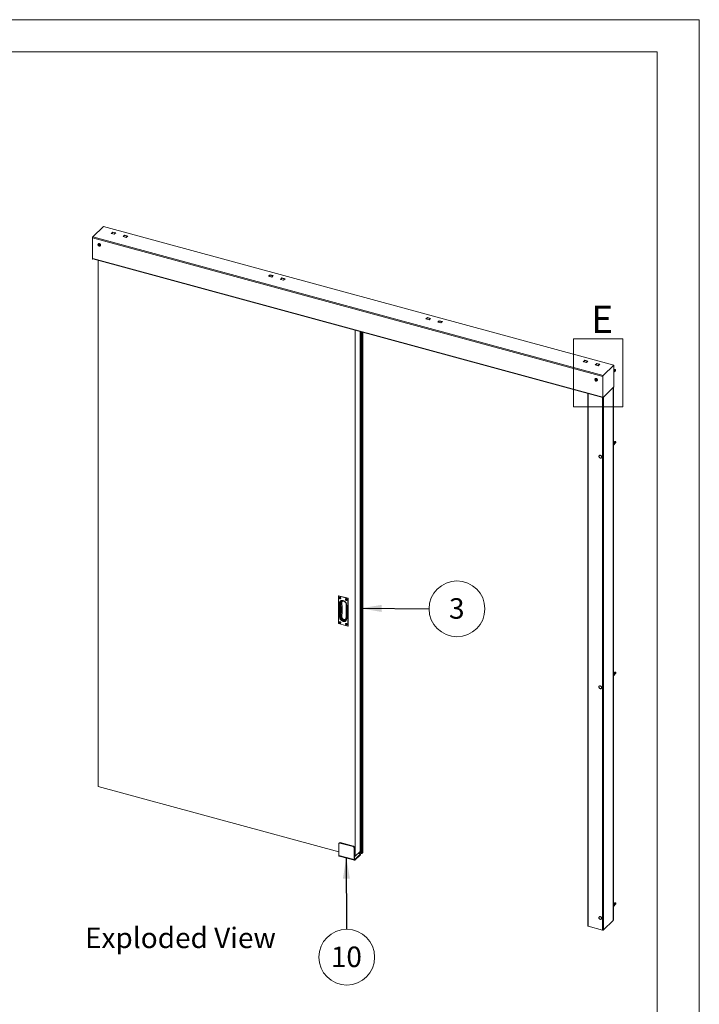
# Paper-space layout 'Sheet2' of a CAD drawing. Units: millimetres. Extents: x 0 to 420, y 0 to 297.
# Drawn here: x 315 to 420, y 145 to 297 of the extents above; entities that cross this region are included whole.
import ezdxf

# ---------------------------------------------------------------- set-up
doc = ezdxf.new("R2010")
doc.units = ezdxf.units.MM
doc.styles.add('SLDTEXTSTYLE0', font='TXT', dxfattribs={"width": 0.7})
doc.dimstyles.new('SLDDIMSTYLE3', dxfattribs={"dimtxt": 0.18, "dimasz": 3.302, "dimexe": 0, "dimexo": 0.0625, "dimgap": 0, "dimtad": 0, "dimtih": 1, "dimtoh": 1, "dimdec": 0, "dimrnd": 1e-09, "dimzin": 0, "dimdsep": 46, "dimtxsty": 'Standard', "dimsah": 1, "dimcen": 0.09, "dimadec": 0, "dimazin": 0, "dimtfac": 3.302, "dimtdec": 0, "dimtofl": 0, "dimtmove": 0, "dimatfit": 3, "dimfxl": 1, "dimfrac": 2, "dimtolj": 1, "dimtzin": 0, "dimarcsym": 0})

# ---------------------------------------------------------------- blocks, each defined once
blk = doc.blocks.new('Exploded View')
at = {"color": 174, "linetype": 'Continuous', "lineweight": 0, "true_color": 0x0000a0, "insert": (0.09, 7.48), "char_height": 6.35, "attachment_point": 1, "style": 'SLDTEXTSTYLE0'}
blk.add_mtext('Exploded View', dxfattribs=at)
blk = doc.blocks.new('SW_NOTE_8')
at = {"color": 0, "linetype": 'Continuous', "lineweight": 0}
blk.add_circle((4.32, -0.02), 4.32, dxfattribs=at)
at = {"color": 0, "linetype": 'Continuous', "lineweight": 0, "insert": (4.29, 1.62), "char_height": 3.17, "attachment_point": 2, "style": 'SLDTEXTSTYLE0'}
blk.add_mtext('3', dxfattribs=at)
blk = doc.blocks.new('SW_NOTE_14')
at = {"color": 0, "linetype": 'Continuous', "lineweight": 0}
blk.add_circle((0.02, -4.32), 4.32, dxfattribs=at)
at = {"color": 0, "linetype": 'Continuous', "lineweight": 0, "insert": (-0.04, -2.68), "char_height": 3.175, "attachment_point": 2, "style": 'SLDTEXTSTYLE0'}
blk.add_mtext('10', dxfattribs=at)

psp = doc.layouts.new('Sheet2')

# ---------------------------------------------------------------- linework, layer by layer
at = {"color": 7, "linetype": 'Continuous', "lineweight": 18}
for p, q in [((420, 297), (-0.01, 297)), ((420, 297), (420, 0)), ((413.5, 292), (6.09, 292)), ((413.5, 292), (413.5, 5)), ((327.8, 264.99), (326.14, 263.36)), ((406.77, 243.52), (327.8, 264.99)), ((329.2, 264.12), (328.97, 263.9)), ((328.97, 263.9), (329.45, 263.77)), ((329.46, 263.78), (328.99, 263.91)), ((329.2, 264.07), (329.03, 263.9)), ((329.68, 263.99), (329.2, 264.12)), ((329.2, 264.07), (329.2, 264.12)), ((329.63, 263.95), (329.2, 264.07)), ((329.45, 263.77), (329.68, 263.99)), ((326.09, 263.23), (405.06, 241.76)), ((326.09, 263.23), (326.09, 259.92)), ((326.14, 263.36), (405.11, 241.9)), ((326.97, 262.3), (326.96, 262.29)), ((331.04, 263.62), (330.82, 263.4)), ((330.82, 263.4), (331.3, 263.27)), ((331.31, 263.28), (330.83, 263.41)), ((331.04, 263.57), (330.87, 263.4)), ((331.52, 263.49), (331.04, 263.62)), ((331.04, 263.57), (331.04, 263.62)), ((331.48, 263.45), (331.04, 263.57)), ((331.3, 263.27), (331.52, 263.49)), ((326.98, 262.14), (327.06, 262.16)), ((326.98, 262.06), (326.98, 262.14)), ((327.02, 262.1), (326.98, 262.06)), ((327.06, 262), (326.98, 262.06)), ((327.02, 262.14), (327.02, 262.15)), ((327.02, 262.1), (327.02, 262.14)), ((327.06, 262.07), (327.02, 262.1)), ((327.06, 262.16), (327.13, 262.1)), ((327.1, 262.04), (327.06, 262.07)), ((327.1, 262.04), (327.06, 262)), ((327.13, 262.02), (327.06, 262)), ((327.13, 262.05), (327.1, 262.04)), ((327.13, 262.1), (327.13, 262.02)), ((327.27, 261.98), (327.27, 261.99)), ((326.09, 259.92), (326.12, 259.92)), ((326.12, 260), (326.12, 259.92)), ((326.12, 260), (405.06, 238.55)), ((326.15, 259.94), (326.12, 259.92)), ((326.14, 259.95), (405.08, 238.5)), ((326.15, 259.94), (326.15, 259.95)), ((326.95, 178.27), (326.95, 259.73)), ((353.33, 257.28), (353.56, 257.5)), ((353.81, 257.15), (353.33, 257.28)), ((353.82, 257.16), (353.35, 257.29)), ((353.39, 257.28), (353.56, 257.45)), ((353.56, 257.5), (354.04, 257.37)), ((353.56, 257.45), (353.56, 257.5)), ((353.56, 257.45), (353.99, 257.33)), ((354.04, 257.37), (353.81, 257.15)), ((355.18, 256.78), (355.4, 257)), ((355.65, 256.65), (355.18, 256.78)), ((355.66, 256.66), (355.19, 256.79)), ((355.23, 256.78), (355.4, 256.95)), ((355.4, 257), (355.88, 256.87)), ((355.4, 256.95), (355.4, 257)), ((355.4, 256.95), (355.84, 256.83)), ((355.88, 256.87), (355.65, 256.65)), ((377.92, 250.88), (377.69, 250.66)), ((377.69, 250.66), (378.17, 250.53)), ((378.18, 250.54), (377.71, 250.67)), ((377.92, 250.83), (377.74, 250.66)), ((378.39, 250.75), (377.92, 250.88)), ((377.92, 250.83), (377.92, 250.88)), ((378.35, 250.71), (377.92, 250.83)), ((378.17, 250.53), (378.39, 250.75)), ((379.76, 250.38), (379.53, 250.16)), ((379.53, 250.16), (380.01, 250.03)), ((380.02, 250.04), (379.55, 250.17)), ((379.76, 250.33), (379.59, 250.16)), ((380.24, 250.25), (379.76, 250.38)), ((379.76, 250.33), (379.76, 250.38)), ((380.19, 250.21), (379.76, 250.33)), ((380.01, 250.03), (380.24, 250.25)), ((366.75, 248.91), (366.75, 167.45)), ((367.53, 248.7), (367.53, 168.21)), ((367.55, 169.76), (367.55, 248.7)), ((367.62, 248.68), (367.62, 167.9)), ((367.93, 168.08), (367.93, 248.59)), ((400.55, 247.6), (400.55, 237.03)), ((400.55, 247.6), (408.17, 247.6)), ((408.17, 247.6), (408.17, 237.03)), ((402.05, 244.04), (402.27, 244.26)), ((402.53, 243.91), (402.05, 244.04)), ((402.54, 243.92), (402.07, 244.05)), ((402.1, 244.04), (402.27, 244.21)), ((402.27, 244.26), (402.75, 244.13)), ((402.27, 244.21), (402.27, 244.26)), ((402.27, 244.21), (402.71, 244.09)), ((402.75, 244.13), (402.53, 243.91)), ((403.89, 243.54), (404.12, 243.76)), ((404.37, 243.41), (403.89, 243.54)), ((404.38, 243.42), (403.91, 243.55)), ((403.94, 243.54), (404.12, 243.71)), ((404.12, 243.76), (404.6, 243.63)), ((404.12, 243.71), (404.12, 243.76)), ((404.12, 243.71), (404.55, 243.59)), ((404.6, 243.63), (404.37, 243.41)), ((405.11, 241.9), (406.77, 243.52)), ((406.77, 243.52), (406.77, 240.13)), ((406.77, 242.75), (406.85, 242.82)), ((406.82, 242.8), (406.77, 242.75)), ((407.01, 242.64), (406.77, 242.41)), ((406.78, 242.43), (406.77, 242.41)), ((406.79, 242.75), (406.81, 242.78)), ((406.82, 242.8), (406.82, 242.8)), ((406.88, 242.52), (406.85, 242.49)), ((407.02, 242.83), (406.88, 242.83)), ((406.97, 242.6), (406.95, 242.58)), ((407.03, 242.69), (407.03, 242.82)), ((403.88, 241.4), (403.87, 241.39)), ((403.89, 241.24), (403.96, 241.26)), ((403.89, 241.16), (403.89, 241.24)), ((403.93, 241.2), (403.89, 241.16)), ((403.96, 241.1), (403.89, 241.16)), ((403.93, 241.24), (403.93, 241.25)), ((403.93, 241.2), (403.93, 241.24)), ((403.97, 241.17), (403.93, 241.2)), ((403.96, 241.26), (404.04, 241.2)), ((404, 241.14), (403.96, 241.1)), ((404.04, 241.12), (403.96, 241.1)), ((404, 241.14), (403.97, 241.17)), ((404.04, 241.14), (404, 241.14)), ((404.04, 241.2), (404.04, 241.12)), ((404.17, 241.08), (404.18, 241.08)), ((405.06, 238.55), (405.06, 241.76)), ((406.77, 240.13), (405.11, 238.51)), ((406.7, 157.54), (406.7, 240.06)), ((402.76, 239.13), (402.76, 156.66)), ((400.55, 237.03), (408.17, 237.03)), ((406.7, 231.46), (406.9, 231.66)), ((406.87, 231.64), (406.7, 231.47)), ((406.87, 231.64), (406.7, 231.47)), ((406.7, 231.12), (407.04, 231.46)), ((406.72, 231.15), (406.7, 231.13)), ((406.75, 231.5), (406.78, 231.52)), ((406.81, 231.24), (406.79, 231.22)), ((406.85, 231.59), (406.87, 231.61)), ((406.88, 231.64), (406.87, 231.64)), ((406.91, 231.33), (406.88, 231.31)), ((407.06, 231.66), (406.92, 231.66)), ((407, 231.42), (406.98, 231.4)), ((407.06, 231.51), (407.07, 231.65)), ((364.15, 207.79), (364.13, 207.77)), ((364.13, 207.76), (364.13, 203.51)), ((364.13, 207.75), (364.13, 203.5)), ((365.6, 207.37), (364.14, 207.76)), ((364.17, 207.79), (364.15, 207.77)), ((364.15, 207.77), (365.6, 207.38)), ((365.63, 207.4), (364.17, 207.79)), ((365.62, 207.4), (364.17, 207.79)), ((364.31, 207.54), (364.3, 207.54)), ((364.31, 207.49), (364.36, 207.48)), ((364.31, 207.45), (364.31, 207.49)), ((364.37, 207.48), (364.31, 207.45)), ((364.36, 207.44), (364.31, 207.45)), ((364.36, 207.48), (364.4, 207.5)), ((364.39, 207.47), (364.36, 207.44)), ((364.37, 207.53), (364.41, 207.52)), ((364.37, 207.49), (364.37, 207.53)), ((364.4, 207.52), (364.37, 207.53)), ((364.4, 207.51), (364.37, 207.49)), ((364.39, 207.47), (364.37, 207.48)), ((364.37, 207.48), (364.37, 207.48)), ((364.4, 207.45), (364.37, 207.42)), ((364.4, 207.44), (364.37, 207.38)), ((364.37, 207.38), (364.37, 207.42)), ((364.41, 207.37), (364.37, 207.38)), ((364.4, 207.52), (364.41, 207.52)), ((364.4, 207.51), (364.4, 207.52)), ((364.4, 207.44), (364.4, 207.45)), ((364.42, 207.43), (364.4, 207.44)), ((364.41, 207.52), (364.41, 207.48)), ((364.43, 207.45), (364.41, 207.42)), ((364.41, 207.41), (364.41, 207.37)), ((364.43, 207.46), (364.47, 207.45)), ((364.47, 207.41), (364.43, 207.42)), ((364.46, 207.45), (364.47, 207.41)), ((364.47, 207.45), (364.47, 207.41)), ((364.48, 207.36), (364.48, 207.37)), ((365.6, 207.38), (365.62, 207.4)), ((365.64, 207.37), (365.62, 207.35)), ((365.64, 203.13), (365.64, 207.38)), ((365.64, 203.12), (365.64, 207.37)), ((364.32, 204.5), (364.32, 206.66)), ((364.45, 206.66), (364.45, 204.5)), ((364.52, 204.9), (364.52, 206.37)), ((365.27, 207.28), (365.26, 207.28)), ((365.31, 207.22), (365.27, 207.23)), ((365.27, 207.23), (365.27, 207.19)), ((365.33, 207.21), (365.27, 207.19)), ((365.27, 207.19), (365.31, 207.18)), ((365.35, 207.21), (365.31, 207.18)), ((365.32, 207.22), (365.36, 207.24)), ((365.37, 207.26), (365.33, 207.27)), ((365.33, 207.27), (365.33, 207.23)), ((365.36, 207.26), (365.33, 207.27)), ((365.36, 207.25), (365.33, 207.23)), ((365.33, 207.22), (365.33, 207.21)), ((365.33, 207.21), (365.35, 207.21)), ((365.36, 207.19), (365.33, 207.16)), ((365.36, 207.18), (365.33, 207.12)), ((365.33, 207.16), (365.33, 207.12)), ((365.33, 207.12), (365.37, 207.11)), ((365.35, 204.25), (365.35, 206.41)), ((365.37, 207.26), (365.36, 207.26)), ((365.36, 207.26), (365.36, 207.25)), ((365.36, 207.19), (365.36, 207.18)), ((365.36, 207.18), (365.38, 207.17)), ((365.37, 207.22), (365.37, 207.26)), ((365.39, 207.19), (365.37, 207.16)), ((365.37, 207.11), (365.37, 207.15)), ((365.43, 207.19), (365.38, 207.2)), ((365.38, 207.16), (365.43, 207.15)), ((365.42, 207.19), (365.43, 207.15)), ((365.42, 206.36), (365.42, 204.2)), ((365.43, 207.15), (365.43, 207.19)), ((365.44, 207.1), (365.44, 207.11)), ((365.61, 203.1), (365.61, 207.35)), ((365.62, 207.35), (365.62, 203.1)), ((364.14, 203.49), (365.6, 203.09)), ((364.15, 203.49), (365.6, 203.09)), ((364.31, 203.76), (364.3, 203.75)), ((364.36, 203.69), (364.31, 203.7)), ((364.31, 203.7), (364.31, 203.67)), ((364.37, 203.69), (364.31, 203.67)), ((364.31, 203.67), (364.36, 203.65)), ((364.36, 203.69), (364.4, 203.71)), ((364.39, 203.69), (364.36, 203.65)), ((364.41, 203.73), (364.37, 203.75)), ((364.37, 203.75), (364.37, 203.7)), ((364.4, 203.74), (364.37, 203.75)), ((364.4, 203.72), (364.37, 203.7)), ((364.37, 203.7), (364.37, 203.69)), ((364.37, 203.69), (364.39, 203.69)), ((364.4, 203.67), (364.37, 203.63)), ((364.4, 203.65), (364.37, 203.59)), ((364.37, 203.63), (364.37, 203.59)), ((364.37, 203.59), (364.41, 203.58)), ((364.41, 203.73), (364.4, 203.74)), ((364.4, 203.74), (364.4, 203.72)), ((364.4, 203.67), (364.4, 203.65)), ((364.4, 203.65), (364.42, 203.65)), ((364.41, 203.69), (364.41, 203.73)), ((364.43, 203.67), (364.41, 203.63)), ((364.41, 203.58), (364.41, 203.62)), ((364.47, 203.66), (364.43, 203.67)), ((364.43, 203.63), (364.47, 203.62)), ((364.46, 203.66), (364.47, 203.62)), ((364.47, 203.62), (364.47, 203.66)), ((364.48, 203.57), (364.48, 203.58)), ((365.27, 203.5), (365.26, 203.49)), ((365.27, 203.44), (365.31, 203.43)), ((365.27, 203.41), (365.27, 203.44)), ((365.33, 203.43), (365.27, 203.41)), ((365.31, 203.39), (365.27, 203.41)), ((365.35, 203.42), (365.31, 203.39)), ((365.32, 203.43), (365.36, 203.45)), ((365.33, 203.49), (365.37, 203.47)), ((365.33, 203.44), (365.33, 203.49)), ((365.36, 203.47), (365.33, 203.49)), ((365.36, 203.46), (365.33, 203.44)), ((365.33, 203.43), (365.33, 203.44)), ((365.35, 203.42), (365.33, 203.43)), ((365.36, 203.41), (365.33, 203.37)), ((365.36, 203.39), (365.33, 203.33)), ((365.33, 203.33), (365.33, 203.37)), ((365.37, 203.32), (365.33, 203.33)), ((365.36, 203.47), (365.37, 203.47)), ((365.36, 203.46), (365.36, 203.47)), ((365.36, 203.39), (365.36, 203.41)), ((365.38, 203.39), (365.36, 203.39)), ((365.37, 203.47), (365.37, 203.43)), ((365.39, 203.4), (365.37, 203.37)), ((365.37, 203.36), (365.37, 203.32)), ((365.38, 203.41), (365.43, 203.4)), ((365.43, 203.36), (365.38, 203.37)), ((365.42, 203.4), (365.43, 203.36)), ((365.43, 203.4), (365.43, 203.36)), ((365.44, 203.31), (365.44, 203.32)), ((365.62, 203.1), (365.64, 203.12)), ((365.62, 203.09), (365.64, 203.11)), ((406.7, 195.74), (406.9, 195.94)), ((406.87, 195.92), (406.7, 195.76)), ((406.87, 195.92), (406.7, 195.76)), ((406.7, 195.41), (407.04, 195.74)), ((406.72, 195.44), (406.7, 195.42)), ((406.75, 195.78), (406.78, 195.8)), ((406.81, 195.53), (406.79, 195.51)), ((406.85, 195.87), (406.87, 195.89)), ((406.88, 195.92), (406.87, 195.92)), ((406.91, 195.62), (406.88, 195.59)), ((407.06, 195.95), (406.92, 195.94)), ((407, 195.7), (406.98, 195.68)), ((407.06, 195.8), (407.07, 195.94)), ((364.19, 168.15), (326.95, 178.27)), ((364.19, 169.37), (364.19, 167.58)), ((364.29, 169.53), (364.23, 169.47)), ((364.43, 169.56), (364.38, 169.5)), ((366.4, 168.95), (364.38, 169.5)), ((366.46, 169.01), (364.43, 169.56)), ((367.55, 169.76), (367.53, 169.76)), ((367.62, 170.02), (367.55, 169.76)), ((366.4, 168.95), (366.46, 169.01)), ((366.65, 168.78), (366.59, 168.72)), ((366.59, 168.72), (366.59, 166.93)), ((366.65, 168.78), (366.65, 166.99)), ((366.68, 166.96), (367.56, 167.81)), ((367.53, 168.21), (366.75, 167.45)), ((367.38, 167.98), (367.28, 167.89)), ((367.56, 167.81), (367.28, 167.89)), ((367.37, 167.86), (367.38, 167.87)), ((367.42, 168.1), (367.42, 168.09)), ((367.48, 168.15), (367.48, 168.16)), ((367.51, 168.19), (367.62, 168.16)), ((367.56, 167.81), (367.56, 167.7)), ((367.74, 167.89), (367.92, 168.06)), ((366.59, 166.93), (364.19, 167.58)), ((364.23, 167.48), (366.63, 166.83)), ((366.59, 166.93), (366.65, 166.99)), ((366.75, 167.45), (366.65, 167.48)), ((366.68, 166.85), (367.56, 167.7)), ((366.68, 166.96), (366.68, 166.85)), ((406.7, 160.03), (406.9, 160.23)), ((406.87, 160.21), (406.7, 160.04)), ((406.87, 160.21), (406.7, 160.04)), ((406.85, 160.16), (406.87, 160.18)), ((406.88, 160.21), (406.87, 160.21)), ((407.06, 160.23), (406.92, 160.23)), ((407.06, 160.08), (407.07, 160.22)), ((406.7, 159.69), (407.04, 160.03)), ((406.72, 159.72), (406.7, 159.7)), ((406.75, 160.07), (406.78, 160.09)), ((406.81, 159.81), (406.79, 159.79)), ((406.91, 159.9), (406.88, 159.88)), ((407, 159.99), (406.98, 159.97)), ((405.17, 156.04), (406.69, 157.52)), ((402.82, 156.62), (405.03, 156.02))]:
    psp.add_line(p, q, dxfattribs=at)
at = {"color": 174, "linetype": 'Continuous', "lineweight": 18}
for p, q in [((367.74, 248.64), (367.74, 167.89)), ((367.92, 248.6), (367.92, 168.06)), ((406.69, 157.52), (406.69, 240.05)), ((402.82, 239.11), (402.82, 156.62)), ((405.03, 238.51), (405.03, 156.02)), ((405.17, 238.57), (405.17, 156.04)), ((364.44, 207.45), (364.43, 207.42)), ((365.3, 206.64), (365.32, 206.55)), ((365.32, 206.55), (365.33, 206.55)), ((365.4, 207.19), (365.38, 207.16)), ((364.44, 203.67), (364.43, 203.63)), ((365.4, 203.41), (365.38, 203.37)), ((367.38, 167.98), (367.31, 168)), ((367.42, 168.09), (367.41, 168.09)), ((366.68, 166.96), (366.65, 166.97))]:
    psp.add_line(p, q, dxfattribs=at)
at = {"color": 7, "linetype": 'Continuous', "lineweight": 18, "flags": 128}
for points in [[(327.31, 262.08), (327.3, 262.13), (327.28, 262.18), (327.25, 262.23), (327.21, 262.27), (327.16, 262.3), (327.11, 262.32), (327.06, 262.33), (327.02, 262.32), (326.98, 262.31), (326.95, 262.27), (326.93, 262.23), (326.92, 262.22)], [(327.31, 262.09), (327.31, 262.14), (327.29, 262.19), (327.26, 262.24), (327.22, 262.28), (327.17, 262.31), (327.12, 262.33), (327.07, 262.34), (327.02, 262.33), (326.98, 262.31), (326.97, 262.3)], [(327.15, 262.05), (327.15, 262.09), (327.13, 262.12), (327.1, 262.15), (327.07, 262.17), (327.03, 262.18), (327, 262.17), (326.97, 262.15), (326.96, 262.12), (326.96, 262.09), (326.97, 262.05), (327, 262.02), (327.03, 262), (327.07, 261.98), (327.1, 261.98), (327.13, 262), (327.15, 262.02), (327.15, 262.05)], [(327.02, 262.15), (327.02, 262.15), (327.02, 262.14)], [(326.12, 260), (326.12, 259.99), (326.12, 259.98), (326.12, 259.97), (326.12, 259.96), (326.13, 259.96), (326.13, 259.95), (326.14, 259.95)], [(406.78, 242.43), (406.78, 242.45), (406.77, 242.46)], [(404.21, 241.18), (404.21, 241.23), (404.19, 241.28), (404.16, 241.33), (404.12, 241.37), (404.07, 241.4), (404.02, 241.42), (403.97, 241.43), (403.92, 241.42), (403.88, 241.4), (403.85, 241.37), (403.83, 241.33), (403.83, 241.32)], [(404.06, 241.15), (404.05, 241.19), (404.04, 241.22), (404.01, 241.25), (403.97, 241.27), (403.94, 241.28), (403.91, 241.27), (403.88, 241.25), (403.87, 241.22), (403.87, 241.19), (403.88, 241.15), (403.91, 241.12), (403.94, 241.1), (403.97, 241.08), (404.01, 241.08), (404.04, 241.1), (404.05, 241.12), (404.06, 241.15)], [(404.22, 241.19), (404.22, 241.24), (404.2, 241.29), (404.17, 241.34), (404.13, 241.38), (404.08, 241.41), (404.03, 241.43), (403.98, 241.44), (403.93, 241.43), (403.89, 241.41), (403.88, 241.4)], [(403.93, 241.25), (403.93, 241.25), (403.93, 241.24)], [(405.06, 238.55), (405.06, 238.53), (405.06, 238.52), (405.07, 238.51), (405.07, 238.5), (405.08, 238.5), (405.09, 238.5), (405.1, 238.5), (405.11, 238.51)], [(407.04, 231.46), (407.06, 231.49), (407.06, 231.52), (407.06, 231.56), (407.04, 231.59), (407.01, 231.63), (406.97, 231.65), (406.94, 231.66), (406.9, 231.66)], [(404.74, 229.11), (404.79, 229.12), (404.83, 229.14), (404.86, 229.17), (404.89, 229.21), (404.89, 229.26), (404.89, 229.32), (404.87, 229.37), (404.84, 229.42), (404.8, 229.47), (404.75, 229.51), (404.7, 229.53), (404.64, 229.54), (404.59, 229.54), (404.55, 229.53), (404.51, 229.5), (404.48, 229.46), (404.47, 229.42), (404.46, 229.37), (404.48, 229.31), (404.5, 229.26), (404.54, 229.21), (404.58, 229.17), (404.63, 229.14), (404.69, 229.12), (404.74, 229.11)], [(364.51, 207.42), (364.5, 207.46), (364.48, 207.5), (364.45, 207.53), (364.41, 207.56), (364.37, 207.57), (364.33, 207.57), (364.3, 207.55), (364.28, 207.52), (364.27, 207.48), (364.28, 207.44), (364.3, 207.4), (364.33, 207.37), (364.37, 207.34), (364.41, 207.33), (364.45, 207.34), (364.48, 207.35), (364.5, 207.38), (364.51, 207.42)], [(364.5, 207.42), (364.49, 207.46), (364.47, 207.5), (364.45, 207.53), (364.41, 207.55), (364.37, 207.56), (364.33, 207.56), (364.31, 207.54), (364.29, 207.51), (364.28, 207.48), (364.29, 207.44), (364.31, 207.4), (364.33, 207.37), (364.37, 207.35), (364.41, 207.34), (364.45, 207.34), (364.47, 207.36), (364.49, 207.38), (364.5, 207.42)], [(364.32, 206.66), (364.33, 206.74), (364.35, 206.81), (364.38, 206.88), (364.43, 206.94), (364.48, 206.99), (364.55, 207.02), (364.62, 207.05), (364.7, 207.06), (364.79, 207.06), (364.87, 207.04), (364.96, 207.01), (365.04, 206.97), (365.12, 206.91), (365.19, 206.85), (365.26, 206.78), (365.32, 206.7), (365.36, 206.62), (365.39, 206.53), (365.41, 206.44), (365.42, 206.36)], [(364.52, 206.37), (364.52, 206.57), (364.51, 206.7)], [(364.7, 206.98), (364.71, 206.98), (364.73, 206.98)], [(365.47, 207.16), (365.46, 207.2), (365.44, 207.24), (365.41, 207.27), (365.37, 207.3), (365.33, 207.31), (365.29, 207.31), (365.26, 207.29), (365.24, 207.26), (365.23, 207.22), (365.24, 207.18), (365.26, 207.14), (365.29, 207.11), (365.33, 207.08), (365.37, 207.07), (365.41, 207.08), (365.44, 207.09), (365.46, 207.12), (365.47, 207.16)], [(365.24, 207.22), (365.24, 207.25), (365.26, 207.28), (365.29, 207.3), (365.33, 207.3), (365.37, 207.29), (365.4, 207.27), (365.43, 207.23), (365.45, 207.2), (365.46, 207.16), (365.45, 207.12), (365.43, 207.1), (365.4, 207.08), (365.37, 207.08), (365.33, 207.09), (365.29, 207.11), (365.26, 207.14), (365.24, 207.18), (365.24, 207.22)], [(365.35, 206.41), (365.35, 206.49), (365.34, 206.51)], [(365.42, 204.2), (365.41, 204.12), (365.39, 204.04), (365.36, 203.97), (365.32, 203.92), (365.26, 203.87), (365.19, 203.83), (365.12, 203.81), (365.04, 203.8), (364.96, 203.8), (364.87, 203.82), (364.79, 203.85), (364.7, 203.89), (364.62, 203.94), (364.55, 204.01), (364.48, 204.08), (364.43, 204.16), (364.38, 204.24), (364.35, 204.33), (364.33, 204.41), (364.32, 204.5)], [(364.45, 204.5), (364.45, 204.42), (364.47, 204.34), (364.51, 204.26), (364.55, 204.19), (364.61, 204.12), (364.67, 204.06), (364.75, 204.01), (364.82, 203.97), (364.9, 203.94), (364.98, 203.92), (365.06, 203.92), (365.13, 203.94), (365.19, 203.96), (365.25, 204), (365.29, 204.05), (365.33, 204.11), (365.35, 204.18), (365.35, 204.25)], [(364.51, 204.54), (364.52, 204.76), (364.52, 204.9)], [(365.32, 204.37), (365.31, 204.33), (365.3, 204.28), (365.27, 204.23), (365.24, 204.18), (365.2, 204.15), (365.16, 204.12), (365.11, 204.1), (365.06, 204.1), (365.01, 204.1), (364.95, 204.11), (364.9, 204.13), (364.85, 204.16), (364.8, 204.2), (364.76, 204.25), (364.72, 204.3), (364.7, 204.36), (364.68, 204.42), (364.67, 204.48), (364.67, 204.54)], [(364.51, 203.63), (364.5, 203.67), (364.48, 203.71), (364.45, 203.75), (364.41, 203.77), (364.37, 203.78), (364.33, 203.78), (364.3, 203.76), (364.28, 203.73), (364.27, 203.7), (364.28, 203.66), (364.3, 203.62), (364.33, 203.58), (364.37, 203.56), (364.41, 203.55), (364.45, 203.55), (364.48, 203.57), (364.5, 203.6), (364.51, 203.63)], [(364.5, 203.63), (364.49, 203.6), (364.47, 203.57), (364.45, 203.56), (364.41, 203.55), (364.37, 203.56), (364.33, 203.59), (364.31, 203.62), (364.29, 203.66), (364.28, 203.69), (364.29, 203.73), (364.31, 203.76), (364.33, 203.77), (364.37, 203.77), (364.41, 203.76), (364.45, 203.74), (364.47, 203.71), (364.49, 203.67), (364.5, 203.63)], [(365.47, 203.37), (365.46, 203.41), (365.44, 203.45), (365.41, 203.49), (365.37, 203.51), (365.33, 203.52), (365.29, 203.52), (365.26, 203.5), (365.24, 203.47), (365.23, 203.44), (365.24, 203.4), (365.26, 203.36), (365.29, 203.32), (365.33, 203.3), (365.37, 203.29), (365.41, 203.29), (365.44, 203.31), (365.46, 203.34), (365.47, 203.37)], [(365.24, 203.43), (365.24, 203.39), (365.26, 203.36), (365.29, 203.33), (365.33, 203.3), (365.37, 203.29), (365.4, 203.3), (365.43, 203.31), (365.45, 203.34), (365.46, 203.37), (365.45, 203.41), (365.43, 203.45), (365.4, 203.48), (365.37, 203.5), (365.33, 203.51), (365.29, 203.51), (365.26, 203.49), (365.24, 203.47), (365.24, 203.43)], [(407.04, 195.74), (407.06, 195.77), (407.06, 195.8), (407.06, 195.84), (407.04, 195.88), (407.01, 195.91), (406.97, 195.93), (406.94, 195.94), (406.9, 195.94)], [(404.71, 193.4), (404.76, 193.4), (404.81, 193.41), (404.85, 193.44), (404.88, 193.48), (404.89, 193.52), (404.89, 193.57), (404.88, 193.63), (404.86, 193.68), (404.82, 193.73), (404.78, 193.77), (404.72, 193.8), (404.67, 193.82), (404.62, 193.83), (404.57, 193.82), (404.53, 193.8), (404.49, 193.77), (404.47, 193.73), (404.46, 193.68), (404.47, 193.62), (404.49, 193.57), (404.52, 193.52), (404.56, 193.47), (404.61, 193.44), (404.66, 193.41), (404.71, 193.4)], [(367.74, 167.89), (367.73, 167.88), (367.71, 167.87), (367.68, 167.87), (367.66, 167.87), (367.64, 167.88), (367.63, 167.89), (367.62, 167.9)], [(364.19, 167.58), (364.19, 167.55), (364.2, 167.52), (364.21, 167.5), (364.22, 167.49), (364.23, 167.48)], [(366.59, 166.93), (366.59, 166.9), (366.59, 166.87), (366.6, 166.85), (366.62, 166.84), (366.63, 166.83), (366.65, 166.83), (366.67, 166.83), (366.68, 166.85)], [(366.65, 166.99), (366.65, 166.98), (366.65, 166.97), (366.65, 166.96), (366.66, 166.95), (366.66, 166.95), (366.67, 166.95), (366.68, 166.95), (366.68, 166.96)], [(407.04, 160.03), (407.06, 160.05), (407.06, 160.09), (407.06, 160.13), (407.04, 160.16), (407.01, 160.2), (406.97, 160.22), (406.94, 160.23), (406.9, 160.23)], [(404.68, 157.69), (404.73, 157.68), (404.78, 157.69), (404.83, 157.7), (404.86, 157.74), (404.88, 157.78), (404.89, 157.83), (404.89, 157.88), (404.87, 157.93), (404.84, 157.99), (404.8, 158.03), (404.76, 158.07), (404.71, 158.1), (404.65, 158.11), (404.6, 158.11), (404.55, 158.1), (404.51, 158.08), (404.48, 158.04), (404.47, 157.99), (404.46, 157.94), (404.47, 157.89), (404.5, 157.83), (404.53, 157.79), (404.57, 157.74), (404.62, 157.71), (404.68, 157.69)], [(402.82, 156.62), (402.8, 156.62), (402.79, 156.63), (402.77, 156.64), (402.77, 156.65), (402.76, 156.66), (402.76, 156.66)]]:
    psp.add_lwpolyline(points, dxfattribs=at)
at = {"color": 174, "linetype": 'Continuous', "lineweight": 18, "flags": 128}
for points in [[(364.13, 207.75), (364.13, 207.75), (364.13, 207.75), (364.13, 207.76), (364.13, 207.76), (364.13, 207.76), (364.13, 207.76)], [(364.67, 206.73), (364.67, 206.76), (364.69, 206.85), (364.74, 206.91), (364.83, 206.94), (364.92, 206.94), (365.03, 206.91), (365.12, 206.86)], [(365.34, 204.15), (365.32, 204.11), (365.28, 204.06), (365.22, 204.02), (365.16, 203.99), (365.1, 203.98), (365.06, 203.97), (365.02, 203.97), (364.98, 203.98), (364.93, 203.99), (364.89, 204), (364.85, 204.01), (364.82, 204.03), (364.78, 204.06), (364.71, 204.11), (364.68, 204.13), (364.65, 204.17), (364.6, 204.23), (364.58, 204.27), (364.56, 204.31), (364.53, 204.38), (364.52, 204.45), (364.51, 204.5), (364.51, 204.54)], [(364.13, 203.5), (364.13, 203.5), (364.13, 203.5), (364.13, 203.51), (364.13, 203.51), (364.13, 203.51), (364.13, 203.51)], [(364.14, 203.49), (364.14, 203.49), (364.14, 203.49), (364.14, 203.49), (364.14, 203.49), (364.15, 203.49)], [(365.6, 203.09), (365.6, 203.09), (365.6, 203.09), (365.6, 203.09), (365.6, 203.09), (365.6, 203.09)]]:
    psp.add_lwpolyline(points, dxfattribs=at)
at = {"color": 7, "linetype": 'Continuous', "lineweight": 18}
for centre, radius, start, end in [((328.99, 263.89), 0.0169, 80.7318, 143.9675), ((326.3, 263.23), 0.213, 140.5129, 180.3434), ((330.83, 263.39), 0.0169, 80.7318, 143.9675), ((327.15, 262.17), 0.235, 168.6891, 254.7955), ((327.12, 262.14), 0.0973, 182.6127, 231.6756), ((327.12, 262.13), 0.0844, 227.6722, 279.069), ((327.15, 262.17), 0.235, 254.7955, 279.921), ((327.17, 262.08), 0.136, 279.7656, 2.5591), ((327.17, 262.09), 0.141, 315.3272, 1.9385), ((353.35, 257.27), 0.0169, 80.7318, 143.9675), ((355.19, 256.77), 0.0169, 80.7318, 143.9675), ((377.71, 250.65), 0.0169, 80.7318, 143.9675), ((379.55, 250.15), 0.0169, 80.7318, 143.9675), ((402.06, 244.03), 0.0169, 80.7318, 143.9675), ((403.91, 243.53), 0.0169, 80.7318, 143.9675), ((406.74, 242.55), 0.141, 347.0418, 76.5521), ((406.62, 242.44), 0.264, 16.1431, 55.6448), ((406.63, 242.44), 0.233, 13.1714, 51.8978), ((406.67, 242.46), 0.119, 343.7792, 31.814), ((406.71, 242.53), 0.239, 13.2058, 70.8037), ((406.83, 242.64), 0.141, 347.2853, 96.7242), ((406.71, 242.53), 0.263, 16.0676, 67.9419), ((406.89, 242.69), 0.134, 336.4183, 107.5912), ((404.06, 241.27), 0.235, 168.6891, 254.7955), ((404.03, 241.24), 0.0973, 182.6127, 231.6756), ((404.02, 241.23), 0.0844, 227.6722, 279.069), ((404.06, 241.27), 0.235, 254.7955, 279.921), ((404.08, 241.17), 0.136, 279.7656, 2.5591), ((404.08, 241.18), 0.141, 315.3272, 1.9385), ((405.27, 241.77), 0.213, 140.5129, 180.3434), ((406.68, 231.29), 0.139, 339.6056, 84.542), ((406.56, 231.2), 0.256, 8.6111, 57.8147), ((406.58, 231.2), 0.217, 4.1713, 56.2797), ((406.62, 231.2), 0.119, 334.9528, 46.1093), ((406.5, 231.12), 0.223, 7.0228, 28.4775), ((406.63, 231.14), 0.0741, 349.7091, 21.3736), ((406.66, 231.29), 0.228, 5.0184, 65.043), ((406.68, 231.28), 0.111, 17.1218, 52.9396), ((406.78, 231.38), 0.138, 339.4436, 90.6178), ((406.65, 231.29), 0.257, 8.6372, 61.4242), ((406.75, 231.38), 0.228, 5.0184, 65.043), ((406.87, 231.47), 0.138, 339.4436, 90.6178), ((406.74, 231.38), 0.257, 8.6372, 61.4242), ((364.14, 207.76), 0.0139, 128.9499, 184.2289), ((364.14, 207.75), 0.00813, 68.8623, 180.9223), ((364.16, 207.76), 0.017, 140.5129, 180.3434), ((364.17, 207.78), 0.0158, 71.0041, 136.0544), ((364.36, 207.49), 0.0112, 248.8623, 0.9223), ((364.35, 207.42), 0.021, 3.3916, 74.3338), ((364.38, 207.45), 0.0209, 3.3361, 74.3893), ((364.39, 207.51), 0.0108, 297.9583, 2.4941), ((364.43, 207.48), 0.021, 183.3916, 254.3338), ((364.42, 207.41), 0.0112, 68.8623, 180.9223), ((364.44, 207.45), 0.00912, 108.2787, 153.9684), ((365.6, 207.35), 0.0253, 3.3916, 74.3338), ((365.62, 207.37), 0.017, 140.5129, 180.3434), ((365.59, 207.35), 0.0152, 3.3916, 74.3338), ((365.62, 207.37), 0.0253, 3.3916, 74.3338), ((365.62, 207.38), 0.0235, 2.1297, 74.5266), ((364.38, 206.88), 0.228, 255.2537, 286.9927), ((364.77, 206.67), 0.325, 81.1502, 181.6696), ((364.62, 206.56), 0.18, 74.4465, 127.9437), ((350.65, 205.63), 13.9, 356.9672, 3.0328), ((350.66, 205.64), 14.05, 355.5353, 4.4647), ((364.73, 206.37), 0.629, 13.1013, 81.5276), ((365.32, 207.23), 0.0112, 248.8623, 0.9223), ((365.31, 207.16), 0.021, 3.3916, 74.3338), ((365.34, 207.19), 0.0209, 3.3337, 74.3917), ((365.43, 206.44), 0.0784, 197.4322, 263.9671), ((365.35, 207.25), 0.0103, 296.2, 3.8281), ((365.39, 207.22), 0.021, 183.3916, 254.3338), ((365.38, 207.15), 0.0112, 68.8623, 180.9223), ((365.4, 207.19), 0.00906, 108.5643, 154.421), ((365.61, 207.36), 0.0128, 252.696, 305.3989), ((364.38, 204.72), 0.228, 255.2537, 286.9927), ((364.6, 204.3), 0.251, 73.518, 110.3696), ((364.15, 203.51), 0.0235, 182.1297, 254.5266), ((364.15, 203.5), 0.0152, 183.3916, 254.3338), ((364.36, 203.7), 0.0112, 248.8623, 0.9223), ((364.35, 203.63), 0.021, 3.3916, 74.3338), ((364.38, 203.67), 0.0209, 3.3337, 74.3917), ((364.39, 203.72), 0.0103, 296.2, 3.8281), ((364.43, 203.69), 0.021, 183.3916, 254.3338), ((364.42, 203.62), 0.0112, 68.8623, 180.9223), ((364.44, 203.66), 0.00906, 108.5643, 154.421), ((365.32, 203.44), 0.0112, 248.8623, 0.9223), ((365.31, 203.37), 0.021, 3.3916, 74.3338), ((365.43, 204.28), 0.0784, 197.4322, 263.9671), ((365.34, 203.4), 0.0209, 3.3361, 74.3893), ((365.35, 203.46), 0.0108, 297.9583, 2.4941), ((365.39, 203.43), 0.021, 183.3916, 254.3338), ((365.38, 203.36), 0.0112, 68.8623, 180.9223), ((365.4, 203.4), 0.00912, 108.2787, 153.9684), ((365.6, 203.1), 0.00813, 248.8623, 0.9223), ((365.61, 203.11), 0.0158, 250.9759, 315.9742), ((365.61, 203.11), 0.0128, 252.696, 305.3989), ((365.63, 203.13), 0.0139, 309.0664, 4.2547), ((406.68, 195.57), 0.139, 339.6056, 84.542), ((406.56, 195.49), 0.256, 8.6111, 57.8147), ((406.58, 195.49), 0.217, 4.1501, 56.0661), ((406.62, 195.49), 0.119, 334.9528, 46.1093), ((406.5, 195.41), 0.223, 7.0228, 28.4775), ((406.63, 195.43), 0.0741, 349.7091, 21.3736), ((406.66, 195.57), 0.228, 5.0184, 65.043), ((406.68, 195.57), 0.111, 17.1218, 52.9396), ((406.78, 195.66), 0.138, 339.4436, 90.6178), ((406.65, 195.58), 0.257, 8.6372, 61.4242), ((406.75, 195.66), 0.228, 5.0184, 65.043), ((406.87, 195.75), 0.138, 339.4436, 90.6178), ((406.74, 195.67), 0.257, 8.6372, 61.4242), ((364.33, 169.37), 0.135, 68.8623, 180.9223), ((364.39, 169.41), 0.149, 71.5838, 131.3262), ((366.33, 168.7), 0.253, 3.3916, 74.3338), ((366.39, 168.76), 0.253, 3.3916, 74.3338), ((367.05, 168.15), 0.426, 320.5129, 0.3434), ((367.25, 168.09), 0.17, 320.5129, 0.3434), ((367.9, 168.08), 0.0346, 310.6406, 357.9975), ((406.75, 159.95), 0.228, 5.0184, 65.043), ((406.87, 160.04), 0.138, 339.4436, 90.6178), ((406.74, 159.95), 0.257, 8.6372, 61.4242), ((406.68, 159.86), 0.139, 339.6056, 84.542), ((406.56, 159.77), 0.256, 8.6111, 57.8147), ((406.58, 159.77), 0.217, 4.1713, 56.2797), ((406.62, 159.77), 0.119, 334.9528, 46.1093), ((406.5, 159.69), 0.223, 7.0228, 28.4775), ((406.63, 159.71), 0.0741, 349.7091, 21.3736), ((406.66, 159.86), 0.228, 5.0184, 65.043), ((406.68, 159.85), 0.111, 17.1218, 52.9396), ((406.78, 159.95), 0.138, 339.4436, 90.6178), ((406.65, 159.86), 0.257, 8.6372, 61.4242), ((406.66, 157.55), 0.0346, 310.6406, 357.9975), ((405.08, 156.17), 0.161, 252.696, 305.3989)]:
    psp.add_arc(centre, radius, start, end, dxfattribs=at)
at = {"color": 174, "linetype": 'Continuous', "lineweight": 18}
for centre, radius, start, end in [((364.14, 207.76), 0.0149, 71.6024, 130.908), ((364.16, 207.78), 0.0147, 71.1228, 131.7873), ((364.17, 207.79), 0.00225, 80.7318, 143.9675), ((365.63, 207.4), 0.00225, 80.6368, 143.9816), ((365.64, 207.38), 0.00277, 310.6402, 358.0049), ((364.39, 206.87), 0.213, 285.0045, 303.9378), ((364.4, 206.51), 0.188, 285.1465, 312.0372), ((364.77, 206.73), 0.26, 105.2857, 186.3729), ((353.43, 205.56), 11.93, 1.8543, 4.7896), ((364.4, 205.04), 0.188, 285.1465, 312.0372), ((364.38, 204.72), 0.224, 286.1775, 304.3094), ((349.11, 205.55), 16.25, 355.8162, 358.2148), ((365.28, 204.2), 0.174, 63.1601, 75.6457), ((365.61, 203.1), 0.0134, 314.9175, 1.9238), ((365.64, 203.13), 0.00277, 310.6406, 357.9975), ((365.63, 203.12), 0.0135, 315.3545, 1.9113)]:
    psp.add_arc(centre, radius, start, end, dxfattribs=at)
at = {"color": 7, "linetype": 'Continuous', "lineweight": 18}
for centre, major_axis, ratio, start_param, end_param in [((407.02, 242.82), (0.0145, 0.0132), 0.613758, 5.73822, 6.894055), ((407.05, 231.65), (0.0158, 0.0115), 0.608694, 5.832131, 6.996929), ((407.05, 195.93), (0.0158, 0.0115), 0.608694, 5.832131, 6.996929), ((407.05, 160.22), (0.0158, 0.0115), 0.608694, 5.832131, 6.996929)]:
    psp.add_ellipse(centre, major_axis=major_axis, ratio=ratio, start_param=start_param, end_param=end_param, dxfattribs=at)

# ---------------------------------------------------------------- block references
at = {"color": 174, "linetype": 'Continuous', "lineweight": 0, "true_color": 0x0000a0}
for name, p in [('SW_NOTE_8', (378.17, 205.79)), ('SW_NOTE_14', (365.41, 156.15))]:
    psp.add_blockref(name, p, dxfattribs=at)
at = {"color": 7, "linetype": 'Continuous', "xscale": 0.5, "yscale": 0.5, "zscale": 0.5}
psp.add_blockref('Exploded View', (324.87, 152.67), dxfattribs=at)

# ---------------------------------------------------------------- texts
at = {"color": 7, "linetype": 'Continuous', "lineweight": 18, "insert": (403.26, 252.72), "char_height": 4.23, "attachment_point": 1, "style": 'SLDTEXTSTYLE0'}
psp.add_mtext('E', dxfattribs=at)

# ---------------------------------------------------------------- leaders
at = {"color": 174, "linetype": 'Continuous', "lineweight": 0, "true_color": 0x0000a0}
for points in [[(367.53, 205.85), (378.17, 205.79)], [(365.36, 167.27), (365.41, 156.15)]]:
    psp.add_leader(points, dimstyle='SLDDIMSTYLE3', dxfattribs=at)

doc.saveas('drawing.dxf')
